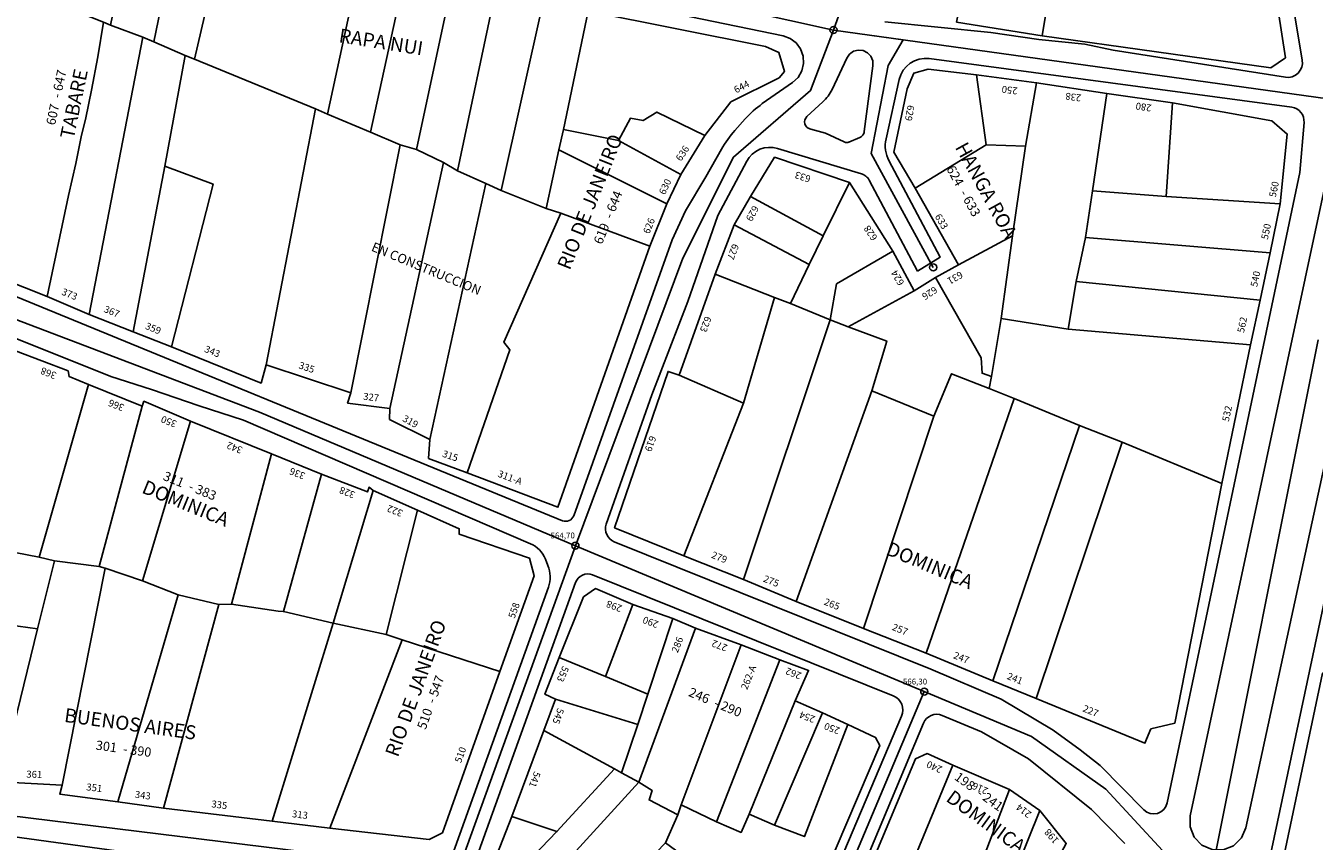
# Model space of a CAD drawing. Extents: x 344203 to 351545, y 6299200 to 6307966.
# Drawn here: x 347326 to 347603, y 6300173 to 6300348 of the extents above; entities that cross this region are included whole.
import ezdxf

# ---------------------------------------------------------------- set-up
doc = ezdxf.new("R2010")
doc.units = 0
doc.header["$MEASUREMENT"] = 0
doc.layers.get('0').update_dxf_attribs({"linetype": 'CONTINUOUS'})
for name, color, linetype in [('1010', 7, 'CONTINUOUS'), ('1400', 7, 'CONTINUOUS'), ('1500', 7, 'CONTINUOUS'), ('2000', 7, 'CONTINUOUS'), ('2510', 7, 'CONTINUOUS'), ('LIMITE_PREDIAL', 7, 'CONTINUOUS')]:
    doc.layers.add(name, color=color, linetype=linetype)

msp = doc.modelspace()

# ---------------------------------------------------------------- linework, layer by layer
at = {"color": 10}
for points in [[(347499.56, 6300347.54), (347503.35, 6300358.26), (347529.41, 6300486.05)], [(347442.55, 6300360.21), (347499.56, 6300347.54)], [(347499.56, 6300347.54), (347494.59, 6300334.54), (347478.02, 6300320.25), (347467.16, 6300298.54), (347444.08, 6300236.75)], [(347499.56, 6300347.54), (347613.57, 6300331.71)], [(347499.56, 6300347.54), (347514.53, 6300345.42), (347511.31, 6300339.89), (347507.62, 6300320.98), (347520.99, 6300296.55)], [(347300.54, 6300294.17), (347376.12, 6300265.46), (347444.08, 6300236.75)], [(347603.71, 6300281.01), (347579.72, 6300160.94)], [(347444.08, 6300236.75), (347416.87, 6300161.37)], [(347444.08, 6300236.75), (347519.07, 6300205.41)], [(347519.07, 6300205.41), (347480.37, 6300113.64), (347477.04, 6300108.32)], [(347519.07, 6300205.41), (347542.09, 6300195.75), (347558.08, 6300184.46), (347570.31, 6300171.28), (347579.72, 6300160.94)], [(347279.62, 6300180.23), (347416.87, 6300161.37)]]:
    msp.add_lwpolyline(points, dxfattribs=at)
at = {"layer": '1400', "color": 2}
for points in [[(347592.1, 6300371.2), (347596.7, 6300341.6), (347593.6, 6300339.4), (347544.4, 6300346.3), (347526, 6300349.2)], [(347412.8, 6300259.6), (347412.5, 6300255.5), (347420.8, 6300252.4), (347440.3, 6300245), (347460.1, 6300301.1), (347463.7, 6300310.2), (347466.7, 6300316.5), (347471.9, 6300324.9), (347477.5, 6300332.1), (347487.9, 6300337.3), (347489, 6300338.6), (347487.8, 6300342.7), (347484.9, 6300344), (347446.8, 6300351.6)], [(347589.2, 6300279.9), (347591.3, 6300289.5), (347593.4, 6300299.7), (347595.6, 6300310.2), (347597.1, 6300325.2), (347593.8, 6300328), (347572.4, 6300331.9), (347558.3, 6300333.9), (347543.2, 6300336.2), (347530.3, 6300337.9), (347519.9, 6300339.1), (347516.8, 6300338.3), (347515.4, 6300334.9), (347512.5, 6300321.3), (347517.1, 6300313.6), (347526.4, 6300297.1), (347521.5, 6300294.4), (347516.9, 6300291.5), (347512.3, 6300300), (347503, 6300314.8), (347486.9, 6300320.2), (347481.7, 6300311.8), (347478.2, 6300305.7), (347474.1, 6300295.1), (347466.4, 6300273.4), (347464, 6300274.2), (347452.5, 6300240.6), (347467.4, 6300234.6), (347480.2, 6300229.5), (347491.5, 6300224.8), (347506, 6300219), (347519.5, 6300213.7), (347533.8, 6300207.7), (347543.1, 6300203.9), (347566.5, 6300194.3), (347567.8, 6300197.4), (347572.9, 6300198.6), (347583, 6300250.1), (347589.2, 6300279.9)], [(347311.3, 6300297.9), (347330.5, 6300290.3), (347339.5, 6300286.4), (347349, 6300282.7), (347357.2, 6300279.5), (347376.5, 6300271.7), (347377.6, 6300275.6), (347395.8, 6300269.6), (347395.1, 6300267.4), (347404.2, 6300266.2), (347404.1, 6300263.9), (347412.8, 6300259.6)], [(347355.5, 6300180.4), (347378.9, 6300177.6), (347391.3, 6300176.1), (347412.6, 6300173.6), (347415.5, 6300175.1), (347427.8, 6300209.7), (347435.2, 6300230.3), (347434.2, 6300234.1), (347419.1, 6300239.2), (347419.1, 6300240.4), (347410.1, 6300244.4), (347400.6, 6300248.6), (347399.7, 6300249.3), (347399.4, 6300248.3), (347389.5, 6300252.1), (347378.7, 6300256.5), (347361.3, 6300263.5), (347351.3, 6300267.8), (347350.9, 6300266.7), (347339.4, 6300271.4), (347335.2, 6300273.1), (347335, 6300274.3), (347323.7, 6300278.6)], [(347485.9, 6300138.65), (347509.5, 6300193.85), (347508.6, 6300195.55), (347502.6, 6300198.35), (347497.2, 6300200.85), (347491.3, 6300203.45), (347494.2, 6300209.95), (347488, 6300212.25), (347479.7, 6300215.45), (347469.9, 6300219.05), (347465, 6300221.15), (347456.4, 6300224.15), (347448.4, 6300227.55), (347445.8, 6300225.75), (347440.6, 6300212.75), (347437.5, 6300204.85), (347439.8, 6300203.75), (347437.3, 6300197.05), (347430.4, 6300178.55), (347427.2, 6300170.35)], [(347604.7, 6300209.4), (347595.1, 6300163.9), (347595.1, 6300158.5), (347595.8, 6300151.4), (347598.2, 6300144.9), (347602.9, 6300136.8)], [(347549.6, 6300172.8), (347543.9, 6300179.9), (347537.4, 6300184.4), (347525.2, 6300189.6), (347519.7, 6300192.1), (347517.2, 6300191), (347507.7, 6300168.4)], [(347320.4, 6300186), (347333.7, 6300185.3), (347333.2, 6300183.4), (347345.7, 6300181.7), (347355.5, 6300180.4)]]:
    msp.add_lwpolyline(points, dxfattribs=at)
at = {"layer": '1500'}
for centre in [(347499.55, 6300347.54), (347520.98, 6300296.55), (347444.07, 6300236.75), (347519.06, 6300205.41)]:
    msp.add_circle(centre, 0.759, dxfattribs=at)
at = {"layer": '2000', "color": 1}
for points in [[(347510.61, 6300349.32), (347533.4, 6300347), (347543.7, 6300345.5), (347553.6, 6300344.5), (347559.7, 6300343.2), (347596.7, 6300337.4), (347597.45, 6300337.37), (347598.18, 6300337.52), (347598.85, 6300337.83), (347599.44, 6300338.3), (347599.89, 6300338.89), (347600.2, 6300339.56), (347600.34, 6300340.3), (347600.31, 6300341.04), (347578.6, 6300471.7)], [(347464.9, 6300302.5), (347467.7, 6300308.7), (347472.1, 6300316), (347475.47, 6300321.93), (347475.78, 6300322.46), (347476.11, 6300322.99), (347476.45, 6300323.51), (347476.81, 6300324.02), (347477.18, 6300324.53), (347477.56, 6300325.02), (347477.95, 6300325.5), (347478.36, 6300325.97), (347480.54, 6300328.43), (347480.96, 6300328.89), (347481.39, 6300329.34), (347481.84, 6300329.77), (347482.3, 6300330.19), (347482.77, 6300330.59), (347483.25, 6300330.99), (347483.75, 6300331.36), (347484.25, 6300331.73), (347490.76, 6300336.25), (347491.94, 6300337.36), (347492.76, 6300338.76), (347493.13, 6300340.33), (347493.04, 6300341.95), (347492.49, 6300343.48), (347491.52, 6300344.78), (347490.22, 6300345.75), (347488.7, 6300346.3), (347329.9, 6300379)], [(347494.13, 6300326.45), (347494.69, 6300326.26), (347497.86, 6300325.4), (347501.85, 6300323.49), (347501.97, 6300323.44), (347502.1, 6300323.4), (347502.23, 6300323.38), (347502.36, 6300323.37), (347502.49, 6300323.37), (347502.62, 6300323.39), (347502.75, 6300323.42), (347502.88, 6300323.47), (347505.2, 6300324.46), (347505.38, 6300324.55), (347505.55, 6300324.67), (347505.7, 6300324.8), (347505.84, 6300324.96), (347505.95, 6300325.13), (347506.04, 6300325.31), (347506.11, 6300325.51), (347506.15, 6300325.71), (347508.04, 6300339.87), (347507.99, 6300340.92), (347507.58, 6300341.89), (347506.86, 6300342.65), (347505.92, 6300343.12), (347504.88, 6300343.23), (347503.86, 6300342.98), (347503, 6300342.39), (347502.39, 6300341.53), (347499.23, 6300334.78), (347499.04, 6300334.41), (347498.84, 6300334.04), (347498.62, 6300333.69), (347498.37, 6300333.34), (347498.12, 6300333.01), (347497.84, 6300332.69), (347497.55, 6300332.39), (347497.25, 6300332.1), (347493.84, 6300328.95), (347493.58, 6300328.63), (347493.41, 6300328.25), (347493.34, 6300327.84), (347493.39, 6300327.42), (347493.55, 6300327.04), (347493.8, 6300326.7), (347494.13, 6300326.45)], [(347517.61, 6300295.71), (347507.2, 6300315.3), (347507.06, 6300315.54), (347506.9, 6300315.76), (347506.71, 6300315.96), (347506.51, 6300316.14), (347506.29, 6300316.31), (347506.06, 6300316.45), (347505.81, 6300316.56), (347505.55, 6300316.65), (347487.5, 6300322.1), (347486.56, 6300322.3), (347485.59, 6300322.33), (347484.64, 6300322.2), (347483.72, 6300321.91), (347482.87, 6300321.46), (347482.1, 6300320.88), (347481.45, 6300320.17), (347480.92, 6300319.37), (347474.7, 6300307.7), (347468.2, 6300289.2), (347460.5, 6300269.2), (347450.7, 6300241.35), (347450.57, 6300240.8), (347450.54, 6300240.23), (347450.61, 6300239.67), (347450.8, 6300239.14), (347451.08, 6300238.64), (347451.45, 6300238.21), (347451.9, 6300237.86), (347452.4, 6300237.6), (347520.5, 6300210.2), (347535.6, 6300203.8), (347546.8, 6300197.1), (347552.6, 6300192.9), (347556.9, 6300189.5), (347566.25, 6300180.02), (347566.89, 6300179.53), (347567.63, 6300179.22), (347568.43, 6300179.13), (347569.22, 6300179.25), (347569.95, 6300179.58), (347570.57, 6300180.09), (347571.03, 6300180.74), (347571.3, 6300181.5), (347599.8, 6300316.9), (347600.7, 6300327.7), (347600.69, 6300328.27), (347600.58, 6300328.84), (347600.36, 6300329.37), (347600.04, 6300329.85), (347599.64, 6300330.26), (347599.17, 6300330.59), (347598.64, 6300330.82), (347598.08, 6300330.95), (347520.1, 6300341.4), (347519.03, 6300341.44), (347517.97, 6300341.29), (347516.96, 6300340.94), (347516.03, 6300340.41), (347515.21, 6300339.72), (347514.54, 6300338.89), (347514.03, 6300337.95), (347513.7, 6300336.93), (347510.84, 6300324.14), (347510.74, 6300323.55), (347510.69, 6300322.95), (347510.69, 6300322.36), (347510.74, 6300321.76), (347510.85, 6300321.17), (347511.01, 6300320.59), (347511.21, 6300320.03), (347511.47, 6300319.49), (347522.46, 6300298.72), (347517.61, 6300295.71)], [(347576.24, 6300178.73), (347576.2, 6300176.34), (347577.08, 6300174.13), (347578.74, 6300172.41), (347580.93, 6300171.47), (347583.32, 6300171.43), (347585.54, 6300172.3), (347587.25, 6300173.96), (347588.2, 6300176.15), (347617.43, 6300310.89), (347617.47, 6300313.35), (347616.56, 6300315.64), (347614.85, 6300317.4), (347612.59, 6300318.38), (347610.13, 6300318.42), (347607.85, 6300317.51), (347606.08, 6300315.81), (347605.1, 6300313.55), (347576.24, 6300178.73)], [(347311.3, 6300295.4), (347441.31, 6300242.13), (347441.66, 6300242.03), (347442.02, 6300242), (347442.38, 6300242.04), (347442.73, 6300242.15), (347443.05, 6300242.34), (347443.32, 6300242.58), (347443.54, 6300242.87), (347443.7, 6300243.2), (347464.9, 6300302.5)], [(347308.52, 6300287.37), (347344.2, 6300273.1), (347352.9, 6300270.3), (347363.2, 6300266.8), (347372.7, 6300263.7), (347434.4, 6300237.19), (347434.94, 6300236.93), (347435.44, 6300236.62), (347435.91, 6300236.26), (347436.34, 6300235.85), (347436.74, 6300235.41), (347437.08, 6300234.93), (347437.38, 6300234.42), (347437.63, 6300233.88), (347438.17, 6300232.52), (347438.37, 6300231.96), (347438.51, 6300231.38), (347438.6, 6300230.79), (347438.64, 6300230.19), (347438.63, 6300229.59), (347438.56, 6300229), (347438.43, 6300228.42), (347438.26, 6300227.85), (347417.2, 6300169.2)], [(347414.35, 6300167.45), (347303.6, 6300181.1), (347292.6, 6300181.7), (347291.03, 6300181.95), (347289.55, 6300182.53), (347288.22, 6300183.4), (347287.1, 6300184.52), (347286.24, 6300185.86), (347285.68, 6300187.35), (347285.44, 6300188.92), (347285.54, 6300190.5), (347300.89, 6300283.53)], [(347613.1, 6300262.7), (347592.6, 6300166), (347591.54, 6300161.14), (347591.41, 6300160.53), (347591.31, 6300159.92), (347591.23, 6300159.3), (347591.18, 6300158.69), (347591.14, 6300158.07), (347591.13, 6300157.45), (347591.13, 6300156.83), (347591.16, 6300156.21), (347591.34, 6300153.49), (347591.39, 6300152.88), (347591.47, 6300152.26), (347591.57, 6300151.65), (347591.7, 6300151.05), (347591.85, 6300150.44), (347592.02, 6300149.85), (347592.22, 6300149.26), (347592.44, 6300148.68), (347595, 6300142.4), (347598.8, 6300136.1), (347622.5, 6300105.3)], [(347444.1, 6300228.85), (347444.34, 6300229.35), (347444.68, 6300229.8), (347445.1, 6300230.17), (347445.58, 6300230.45), (347446.11, 6300230.62), (347446.67, 6300230.69), (347447.22, 6300230.65), (347447.76, 6300230.49), (347512.4, 6300204.49), (347512.98, 6300204.18), (347513.49, 6300203.77), (347513.9, 6300203.27), (347514.21, 6300202.7), (347514.4, 6300202.07), (347514.46, 6300201.42), (347514.39, 6300200.77), (347514.2, 6300200.15), (347478, 6300114.85)], [(347421.39, 6300165.78), (347444.1, 6300228.85)], [(347481.72, 6300109.94), (347518.87, 6300198.63), (347519.15, 6300199.17), (347519.54, 6300199.63), (347520.01, 6300200.01), (347520.54, 6300200.3), (347521.12, 6300200.47), (347521.72, 6300200.53), (347522.32, 6300200.47), (347522.9, 6300200.3), (347531.4, 6300196.8), (347541.5, 6300191), (347555, 6300180.1), (347562.2, 6300172.8)]]:
    msp.add_lwpolyline(points, dxfattribs=at)
at = {"layer": 'LIMITE_PREDIAL', "color": 4}
for points in [[(347526, 6300349.2), (347528.3, 6300360.4), (347529.6, 6300367.8), (347532, 6300380.5), (347549.5, 6300377.1), (347547.5, 6300365), (347544.4, 6300346.3), (347526, 6300349.2)], [(347358.6, 6300370.1), (347353.4, 6300345), (347351.1, 6300346), (347344.1, 6300348.6), (347349, 6300372.1), (347358.6, 6300370.1)], [(347596.7, 6300341.6), (347593.6, 6300339.4), (347544.4, 6300346.3), (347547.5, 6300365), (347592.1, 6300371.2), (347596.7, 6300341.6)], [(347368.4, 6300368.1), (347362.2, 6300341.3), (347360.2, 6300342.1), (347353.4, 6300345), (347358.6, 6300370.1), (347368.4, 6300368.1)], [(347368.4, 6300368.1), (347362.2, 6300341.3), (347388.2, 6300330.6), (347390.8, 6300329.5), (347397.8, 6300362), (347368.4, 6300368.1)], [(347407.4, 6300359.4), (347400, 6300325.6), (347390.8, 6300329.5), (347397.8, 6300362), (347407.4, 6300359.4)], [(347407.4, 6300359.4), (347400, 6300325.6), (347406.4, 6300322.9), (347409.9, 6300321.9), (347417.5, 6300357.4), (347407.4, 6300359.4)], [(347311.3, 6300297.9), (347315.7, 6300317.2), (347318.5, 6300331), (347319.8, 6300337.5), (347321.1, 6300344.5), (347322.3, 6300349.6), (347323.9, 6300356.7), (347342.6, 6300349.2), (347341.4, 6300341.8), (347340, 6300334.6), (347338.8, 6300328.7), (347337.8, 6300324.6), (347336.7, 6300318.9), (347335.1, 6300312), (347330.5, 6300290.3), (347311.3, 6300297.9)], [(347426.8, 6300355.6), (347418.7, 6300317.3), (347415.7, 6300319.1), (347409.9, 6300321.9), (347417.5, 6300357.4), (347426.8, 6300355.6)], [(347426.8, 6300355.6), (347418.7, 6300317.3), (347424.8, 6300314.6), (347428.1, 6300313.1), (347437.1, 6300353.6), (347426.8, 6300355.6)], [(347446.8, 6300351.6), (347441.5, 6300326.2), (347440.5, 6300321.8), (347437.8, 6300309.2), (347428.1, 6300313.1), (347437.1, 6300353.6), (347446.8, 6300351.6)], [(347477.5, 6300332.1), (347487.9, 6300337.3), (347489, 6300338.6), (347487.8, 6300342.7), (347484.9, 6300344), (347446.8, 6300351.6), (347441.5, 6300326.2), (347453.3, 6300323.8), (347455.9, 6300328.6), (347458.6, 6300328.1), (347461.6, 6300329.9), (347471.9, 6300324.9), (347477.5, 6300332.1)], [(347330.5, 6300290.3), (347335.1, 6300312), (347336.7, 6300318.9), (347337.8, 6300324.6), (347338.8, 6300328.7), (347340, 6300334.6), (347341.4, 6300341.8), (347342.6, 6300349.2), (347344.1, 6300348.6), (347351.1, 6300346), (347339.5, 6300286.4), (347330.5, 6300290.3)], [(347349, 6300282.7), (347355.8, 6300318.3), (347360.2, 6300342.1), (347353.4, 6300345), (347351.1, 6300346), (347339.5, 6300286.4), (347349, 6300282.7)], [(347377.6, 6300275.6), (347388.2, 6300330.6), (347362.2, 6300341.3), (347360.2, 6300342.1), (347355.8, 6300318.3), (347366.2, 6300314.4), (347357.2, 6300279.5), (347376.5, 6300271.7), (347377.6, 6300275.6)], [(347512.5, 6300321.3), (347517.1, 6300313.6), (347532.4, 6300322.9), (347530.3, 6300337.9), (347519.9, 6300339.1), (347516.8, 6300338.3), (347515.4, 6300334.9), (347512.5, 6300321.3)], [(347530.3, 6300337.9), (347532.4, 6300322.9), (347540.8, 6300322.6), (347543.2, 6300336.2), (347530.3, 6300337.9)], [(347558.3, 6300333.9), (347555.2, 6300313), (347553.7, 6300303), (347551.7, 6300293.5), (347550, 6300283.3), (347535.6, 6300285.6), (347538, 6300303.3), (347540.8, 6300322.6), (347543.2, 6300336.2), (347558.3, 6300333.9)], [(347558.3, 6300333.9), (347555.2, 6300313), (347571.1, 6300311.8), (347572.4, 6300331.9), (347558.3, 6300333.9)], [(347572.4, 6300331.9), (347571.1, 6300311.8), (347595.6, 6300310.2), (347597.1, 6300325.2), (347593.8, 6300328), (347572.4, 6300331.9)], [(347395.8, 6300269.6), (347406.4, 6300322.9), (347400, 6300325.6), (347390.8, 6300329.5), (347388.2, 6300330.6), (347377.6, 6300275.6), (347395.8, 6300269.6)], [(347466.7, 6300316.5), (347453.3, 6300323.8), (347455.9, 6300328.6), (347458.6, 6300328.1), (347461.6, 6300329.9), (347471.9, 6300324.9), (347466.7, 6300316.5)], [(347466.7, 6300316.5), (347453.3, 6300323.8), (347441.5, 6300326.2), (347440.5, 6300321.8), (347463.7, 6300310.2), (347466.7, 6300316.5)], [(347395.1, 6300267.4), (347395.8, 6300269.6), (347406.4, 6300322.9), (347409.9, 6300321.9), (347415.7, 6300319.1), (347404.2, 6300266.2), (347395.1, 6300267.4)], [(347460.1, 6300301.1), (347440.9, 6300308.2), (347437.8, 6300309.2), (347440.5, 6300321.8), (347463.7, 6300310.2), (347460.1, 6300301.1)], [(347526.4, 6300297.1), (347538, 6300303.3), (347540.8, 6300322.6), (347532.4, 6300322.9), (347517.1, 6300313.6), (347526.4, 6300297.1)], [(347349, 6300282.7), (347355.8, 6300318.3), (347366.2, 6300314.4), (347357.2, 6300279.5), (347349, 6300282.7)], [(347412.8, 6300259.6), (347424.8, 6300314.6), (347418.7, 6300317.3), (347415.7, 6300319.1), (347404.2, 6300266.2), (347404.1, 6300263.9), (347412.8, 6300259.6)], [(347486.9, 6300320.2), (347503, 6300314.8), (347497.3, 6300303.3), (347481.7, 6300311.8), (347486.9, 6300320.2)], [(347412.5, 6300255.5), (347412.8, 6300259.6), (347424.8, 6300314.6), (347428.1, 6300313.1), (347437.8, 6300309.2), (347440.9, 6300308.2), (347428.7, 6300280.5), (347430, 6300278.8), (347420.8, 6300252.4), (347412.5, 6300255.5)], [(347503, 6300314.8), (347497.3, 6300303.3), (347494.3, 6300297.2), (347490.3, 6300288.8), (347498.8, 6300285.3), (347500.2, 6300293), (347512.3, 6300300), (347503, 6300314.8)], [(347593.4, 6300299.7), (347553.7, 6300303), (347555.2, 6300313), (347571.1, 6300311.8), (347595.6, 6300310.2), (347593.4, 6300299.7)], [(347478.2, 6300305.7), (347494.3, 6300297.2), (347497.3, 6300303.3), (347481.7, 6300311.8), (347478.2, 6300305.7)], [(347440.3, 6300245), (347460.1, 6300301.1), (347440.9, 6300308.2), (347428.7, 6300280.5), (347430, 6300278.8), (347420.8, 6300252.4), (347440.3, 6300245)], [(347474.1, 6300295.1), (347486.9, 6300290.1), (347490.3, 6300288.8), (347494.3, 6300297.2), (347478.2, 6300305.7), (347474.1, 6300295.1)], [(347521.5, 6300294.4), (347531.3, 6300277.1), (347531.5, 6300273.8), (347533.5, 6300273.1), (347535.6, 6300285.6), (347538, 6300303.3), (347526.4, 6300297.1), (347521.5, 6300294.4)], [(347593.4, 6300299.7), (347553.7, 6300303), (347551.7, 6300293.5), (347591.3, 6300289.5), (347593.4, 6300299.7)], [(347516.9, 6300291.5), (347502.7, 6300283.8), (347498.8, 6300285.3), (347500.2, 6300293), (347512.3, 6300300), (347516.9, 6300291.5)], [(347474.1, 6300295.1), (347486.9, 6300290.1), (347480.2, 6300267.4), (347466.4, 6300273.4), (347474.1, 6300295.1)], [(347516.9, 6300291.5), (347502.7, 6300283.8), (347511, 6300280.7), (347507.8, 6300270), (347521.1, 6300264.6), (347524.9, 6300273.7), (347533, 6300270.5), (347533.5, 6300273.1), (347531.5, 6300273.8), (347531.3, 6300277.1), (347521.5, 6300294.4), (347516.9, 6300291.5)], [(347589.2, 6300279.9), (347550, 6300283.3), (347551.7, 6300293.5), (347591.3, 6300289.5), (347589.2, 6300279.9)], [(347480.2, 6300229.5), (347498.8, 6300285.3), (347490.3, 6300288.8), (347486.9, 6300290.1), (347480.2, 6300267.4), (347467.4, 6300234.6), (347480.2, 6300229.5)], [(347480.2, 6300229.5), (347498.8, 6300285.3), (347502.7, 6300283.8), (347511, 6300280.7), (347507.8, 6300270), (347491.5, 6300224.8), (347480.2, 6300229.5)], [(347583, 6300250.1), (347561.6, 6300259), (347552.4, 6300262.6), (347538.4, 6300268.4), (347533, 6300270.5), (347533.5, 6300273.1), (347535.6, 6300285.6), (347550, 6300283.3), (347589.2, 6300279.9), (347583, 6300250.1)], [(347339.4, 6300271.4), (347328.8, 6300234.3), (347315.8, 6300236.8), (347317.2, 6300244.5), (347318.8, 6300252.8), (347320.3, 6300260.7), (347322.2, 6300270.5), (347323.7, 6300278.6), (347335, 6300274.3), (347335.2, 6300273.1), (347339.4, 6300271.4)], [(347452.5, 6300240.6), (347467.4, 6300234.6), (347480.2, 6300267.4), (347466.4, 6300273.4), (347464, 6300274.2), (347452.5, 6300240.6)], [(347519.5, 6300213.7), (347538.4, 6300268.4), (347533, 6300270.5), (347524.9, 6300273.7), (347521.1, 6300264.6), (347506, 6300219), (347519.5, 6300213.7)], [(347339.4, 6300271.4), (347328.8, 6300234.3), (347332.1, 6300233.5), (347341.7, 6300232.3), (347350.9, 6300266.7), (347339.4, 6300271.4)], [(347351.3, 6300267.8), (347350.9, 6300266.7), (347341.7, 6300232.3), (347343, 6300231.9), (347351, 6300229.2), (347361.3, 6300263.5), (347351.3, 6300267.8)], [(347506, 6300219), (347521.1, 6300264.6), (347507.8, 6300270), (347491.5, 6300224.8), (347506, 6300219)], [(347519.5, 6300213.7), (347538.4, 6300268.4), (347552.4, 6300262.6), (347533.8, 6300207.7), (347519.5, 6300213.7)], [(347378.7, 6300256.5), (347370.1, 6300224.2), (347367.4, 6300224.1), (347358.7, 6300226.2), (347351, 6300229.2), (347361.3, 6300263.5), (347378.7, 6300256.5)], [(347533.8, 6300207.7), (347552.4, 6300262.6), (347561.6, 6300259), (347543.1, 6300203.9), (347533.8, 6300207.7)], [(347566.5, 6300194.3), (347567.8, 6300197.4), (347572.9, 6300198.6), (347583, 6300250.1), (347561.6, 6300259), (347543.1, 6300203.9), (347566.5, 6300194.3)], [(347389.5, 6300252.1), (347381.3, 6300222.6), (347380.2, 6300222.7), (347370.1, 6300224.2), (347378.7, 6300256.5), (347389.5, 6300252.1)], [(347389.5, 6300252.1), (347381.3, 6300222.6), (347392, 6300220.1), (347400.6, 6300248.6), (347399.7, 6300249.3), (347399.4, 6300248.3), (347389.5, 6300252.1)], [(347400.6, 6300248.6), (347392, 6300220.1), (347403.4, 6300217.7), (347410.1, 6300244.4), (347400.6, 6300248.6)], [(347642, 6300084.4), (347674.6, 6300099.1), (347676.7, 6300099.9), (347705.5, 6300206.7), (347713.3, 6300249.5), (347695, 6300222), (347604.7, 6300209.4), (347595.1, 6300163.9), (347595.1, 6300158.5), (347595.8, 6300151.4), (347598.2, 6300144.9), (347602.9, 6300136.8), (347642, 6300084.4)], [(347427.8, 6300209.7), (347406.8, 6300216.5), (347403.4, 6300217.7), (347410.1, 6300244.4), (347419.1, 6300240.4), (347419.1, 6300239.2), (347434.2, 6300234.1), (347435.2, 6300230.3), (347427.8, 6300209.7)], [(347297.1, 6300223.5), (347311.7, 6300221.2), (347328.4, 6300218.9), (347332.1, 6300233.5), (347328.8, 6300234.3), (347315.8, 6300236.8), (347300.3, 6300242.1), (347297.1, 6300223.5)], [(347333.7, 6300185.3), (347343, 6300231.9), (347341.7, 6300232.3), (347332.1, 6300233.5), (347328.4, 6300218.9), (347320.4, 6300186), (347333.7, 6300185.3)], [(347333.2, 6300183.4), (347333.7, 6300185.3), (347343, 6300231.9), (347351, 6300229.2), (347358.7, 6300226.2), (347345.7, 6300181.7), (347333.2, 6300183.4)], [(347345.7, 6300181.7), (347358.7, 6300226.2), (347367.4, 6300224.1), (347355.5, 6300180.4), (347345.7, 6300181.7)], [(347456.4, 6300224.15), (347450.5, 6300208.65), (347440.6, 6300212.75), (347445.8, 6300225.75), (347448.4, 6300227.55), (347456.4, 6300224.15)], [(347355.5, 6300180.4), (347367.4, 6300224.1), (347370.1, 6300224.2), (347380.2, 6300222.7), (347381.3, 6300222.6), (347392, 6300220.1), (347378.9, 6300177.6), (347355.5, 6300180.4)], [(347456.4, 6300224.15), (347450.5, 6300208.65), (347459.6, 6300204.85), (347465, 6300221.15), (347456.4, 6300224.15)], [(347305.5, 6300187.2), (347311.7, 6300221.2), (347328.4, 6300218.9), (347320.4, 6300186), (347305.5, 6300187.2)], [(347465, 6300221.15), (347459.6, 6300204.85), (347457.5, 6300198.35), (347454, 6300187.95), (347457.7, 6300185.95), (347469.9, 6300219.05), (347465, 6300221.15)], [(347378.9, 6300177.6), (347392, 6300220.1), (347403.4, 6300217.7), (347406.8, 6300216.5), (347391.3, 6300176.1), (347378.9, 6300177.6)], [(347479.7, 6300215.45), (347466.8, 6300181.05), (347466.1, 6300178.95), (347459.9, 6300182.15), (347460.6, 6300184.15), (347457.7, 6300185.95), (347469.9, 6300219.05), (347479.7, 6300215.45)], [(347427.8, 6300209.7), (347406.8, 6300216.5), (347391.3, 6300176.1), (347412.6, 6300173.6), (347415.5, 6300175.1), (347427.8, 6300209.7)], [(347479.7, 6300215.45), (347466.8, 6300181.05), (347474.4, 6300177.45), (347488, 6300212.25), (347479.7, 6300215.45)], [(347440.6, 6300212.75), (347450.5, 6300208.65), (347459.6, 6300204.85), (347457.5, 6300198.35), (347439.8, 6300203.75), (347437.5, 6300204.85), (347440.6, 6300212.75)], [(347494.2, 6300209.95), (347491.3, 6300203.45), (347481.4, 6300179.05), (347479.7, 6300175.15), (347474.4, 6300177.45), (347488, 6300212.25), (347494.2, 6300209.95)], [(347437.3, 6300197.05), (347452.5, 6300188.85), (347454, 6300187.95), (347457.5, 6300198.35), (347439.8, 6300203.75), (347437.3, 6300197.05)], [(347497.2, 6300200.85), (347486.9, 6300176.75), (347481.4, 6300179.05), (347491.3, 6300203.45), (347497.2, 6300200.85)], [(347497.2, 6300200.85), (347486.9, 6300176.75), (347493.3, 6300174.25), (347502.6, 6300198.35), (347497.2, 6300200.85)], [(347437.3, 6300197.05), (347452.5, 6300188.85), (347440.1, 6300175.35), (347430.4, 6300178.55), (347437.3, 6300197.05)], [(347502.6, 6300198.35), (347493.3, 6300174.25), (347486.9, 6300176.75), (347481.4, 6300179.05), (347479.7, 6300175.15), (347474.4, 6300177.45), (347466.8, 6300181.05), (347466.1, 6300178.95), (347463.4, 6300172.95), (347467.7, 6300169.75), (347466.4, 6300168.75), (347472.1, 6300166.45), (347475.1, 6300169.85), (347477, 6300168.15), (347476.5, 6300161.95), (347482.2, 6300159.45), (347478.1, 6300154.15), (347460.3, 6300136.55), (347469.5, 6300127.95), (347480.8, 6300140.35), (347485.9, 6300138.65), (347509.5, 6300193.85), (347508.6, 6300195.55), (347502.6, 6300198.35)], [(347525.2, 6300189.6), (347515.3, 6300165.7), (347507.7, 6300168.4), (347517.2, 6300191), (347519.7, 6300192.1), (347525.2, 6300189.6)], [(347434.5, 6300160.55), (347457.7, 6300185.95), (347454, 6300187.95), (347452.5, 6300188.85), (347440.1, 6300175.35), (347430, 6300164.85), (347434.5, 6300160.55)], [(347537.4, 6300184.4), (347528.2, 6300160.4), (347515.3, 6300165.7), (347525.2, 6300189.6), (347537.4, 6300184.4)], [(347434.5, 6300160.55), (347457.7, 6300185.95), (347460.6, 6300184.15), (347459.9, 6300182.15), (347466.1, 6300178.95), (347463.4, 6300172.95), (347443.4, 6300152.15), (347434.5, 6300160.55)], [(347543.9, 6300179.9), (347518.7, 6300117.2), (347512.2, 6300120.8), (347517, 6300132.1), (347521.3, 6300143.2), (347528.2, 6300160.4), (347537.4, 6300184.4), (347543.9, 6300179.9)], [(347543.9, 6300179.9), (347518.7, 6300117.2), (347520.6, 6300116), (347527.5, 6300111.9), (347554.8, 6300166.6), (347548.1, 6300170.1), (347549.6, 6300172.8), (347543.9, 6300179.9)], [(347428.2, 6300165.95), (347427.2, 6300170.35), (347430.4, 6300178.55), (347440.1, 6300175.35), (347430, 6300164.85), (347428.2, 6300165.95)]]:
    msp.add_lwpolyline(points, dxfattribs=at)

# ---------------------------------------------------------------- texts
at = {"color": 10}
for s, height, rotation, p in [('RAPA NUI', 3, 350.9366, (347393.07, 6300344.94)), ('TABARE', 3, 78.2087, (347336.19, 6300323.98)), ('RIO DE JANEIRO', 3, 68.182, (347442.84, 6300295.8)), ('HANGA ROA', 3, 298.6829, (347525.6, 6300322.37)), ('EN CONSTRUCCION', 2, 337.4721, (347400.03, 6300300.19)), ('DOMINICA', 3, 337.7586, (347350.64, 6300248.2)), ('DOMINICA', 3, 337.3002, (347510.62, 6300234.95)), ('RIO DE JANEIRO', 3, 70.13, (347405.9, 6300191.16)), ('BUENOS AIRES', 3, 352.1972, (347334.05, 6300198.92)), ('DOMINICA', 3, 323.9503, (347523.53, 6300182.05))]:
    msp.add_text(s, height=height, rotation=rotation, dxfattribs=at).set_placement(p)
at = {"color": 1}
for s, p in [('564,70', (347438.74, 6300238.33)), ('566,30', (347514.48, 6300206.94))]:
    msp.add_text(s, height=1.25, dxfattribs=at).set_placement(p)
at = {"layer": '1010', "color": 10}
for s, rotation, p in [(' - 647', 78.2087, (347333.28, 6300332.17)), ('607', 78.2087, (347332.2, 6300326.97)), ('624', 298.6829, (347523.75, 6300317.76)), (' - 644', 68.182, (347451.73, 6300306.26)), (' - 633', 298.6829, (347526.3, 6300313.1)), ('619', 68.182, (347449.76, 6300301.33)), ('311', 337.7586, (347355.25, 6300250.96)), (' - 383', 337.7586, (347360.16, 6300248.96)), (' - 547', 70.13, (347413.65, 6300202.1)), ('246', 337.3002, (347468.21, 6300204.52)), ('510', 70.13, (347411.85, 6300197.11)), (' - 290', 337.3002, (347473.1, 6300202.47)), ('301', 352.1972, (347340.86, 6300192.96)), (' - 390', 352.1972, (347346.11, 6300192.24)), ('198', 323.9503, (347525.38, 6300186.66)), (' - 241', 323.9503, (347529.67, 6300183.54))]:
    msp.add_text(s, height=2, rotation=rotation, dxfattribs=at).set_placement(p)
at = {"layer": '2510', "color": 4}
for s, rotation, p in [('644', 27.2155, (347478.62, 6300333.91)), ('250', 173.0905, (347539.2, 6300335.18)), ('238', 172.6895, (347552.89, 6300333.66)), ('280', 171.4863, (347568.01, 6300331.48)), ('629', 259.2061, (347515.51, 6300331.51)), ('636', 56.4363, (347466.76, 6300319.22)), ('630', 64.9161, (347463.3, 6300312.03)), ('633', 161.3449, (347494.79, 6300316.13)), ('560', 78.0941, (347594.62, 6300311.51)), ('629', 241.2152, (347482.28, 6300309.98)), ('626', 67.8955, (347459.94, 6300303.61)), ('633', 300.1726, (347521.27, 6300307.51)), ('628', 123.9308, (347509.09, 6300302.92)), ('550', 78.0941, (347592.92, 6300302.43)), ('627', 248.721, (347477.88, 6300301.76)), ('624', 120.6076, (347514.85, 6300293.21)), ('631', 209.6453, (347526.81, 6300295.8)), ('540', 78.0941, (347590.63, 6300292.25)), ('373', 337.5867, (347333.46, 6300290.75)), ('626', 212.5673, (347521.26, 6300292.56)), ('367', 337.5867, (347342.54, 6300287.02)), ('359', 337.5867, (347351.45, 6300283.4)), ('623', 249.695, (347471.96, 6300286.19)), ('562', 77.9796, (347587.79, 6300282.39)), ('343', 337.5867, (347364.15, 6300278.45)), ('335', 341.1391, (347384.45, 6300274.9)), ('368', 158.3082, (347332.64, 6300273.89)), ('366', 158.3082, (347347.22, 6300266.99)), ('327', 352.5982, (347398.37, 6300268.15)), ('532', 78.0941, (347584.54, 6300263.32)), ('350', 158.3082, (347358.52, 6300263.48)), ('319', 331.3415, (347406.75, 6300263.6)), ('619', 250.0961, (347460.09, 6300260.52)), ('342', 158.3082, (347372.65, 6300257.87)), ('315', 341.1391, (347415.32, 6300255.91)), ('336', 158.3082, (347386.14, 6300252.31)), ('311-A', 339.5348, (347427.23, 6300251.62)), ('328', 158.3082, (347396.86, 6300248.24)), ('322', 158.3082, (347407.12, 6300244.3)), ('279', 338.0451, (347473.15, 6300234.21)), ('275', 338.1597, (347484.31, 6300229.09)), ('558', 70.0727, (347430.98, 6300221)), ('298', 159.1104, (347454.25, 6300223.84)), ('265', 338.1597, (347497.36, 6300224.15)), ('290', 159.1104, (347462.09, 6300220.42)), ('257', 338.1597, (347512, 6300218.71)), ('286', 68.9841, (347466.06, 6300213.63)), ('272', 159.1104, (347476.91, 6300215.37)), ('247', 338.1597, (347525.18, 6300212.63)), ('553', 246.7729, (347441.35, 6300211.04)), ('262-A', 68.182, (347480.99, 6300205.69)), ('262', 159.1104, (347492.8, 6300209.4)), ('241', 338.1597, (347536.7, 6300208.16)), ('545', 250.0961, (347440.26, 6300202)), ('227', 337.5294, (347552.98, 6300201.22)), ('254', 159.1104, (347495.76, 6300200.03)), ('250', 159.1104, (347501.08, 6300197.58)), ('510', 70.0727, (347419.47, 6300189.98)), ('240', 156.0164, (347523.09, 6300189.22)), ('361', 357.984, (347326.01, 6300186.94)), ('541', 250.0961, (347435.22, 6300188.38)), ('351', 353.0566, (347338.86, 6300184.22)), ('216', 156.5321, (347532.93, 6300184.61)), ('343', 352.3117, (347349.28, 6300182.63)), ('335', 352.3117, (347365.73, 6300180.58)), ('313', 353.0566, (347383.07, 6300178.44)), ('214', 142.2654, (347542.27, 6300179.34)), ('198', 131.2073, (347548.11, 6300173.53))]:
    msp.add_text(s, height=1.5, rotation=rotation, dxfattribs=at).set_placement(p)

doc.saveas('drawing.dxf')
